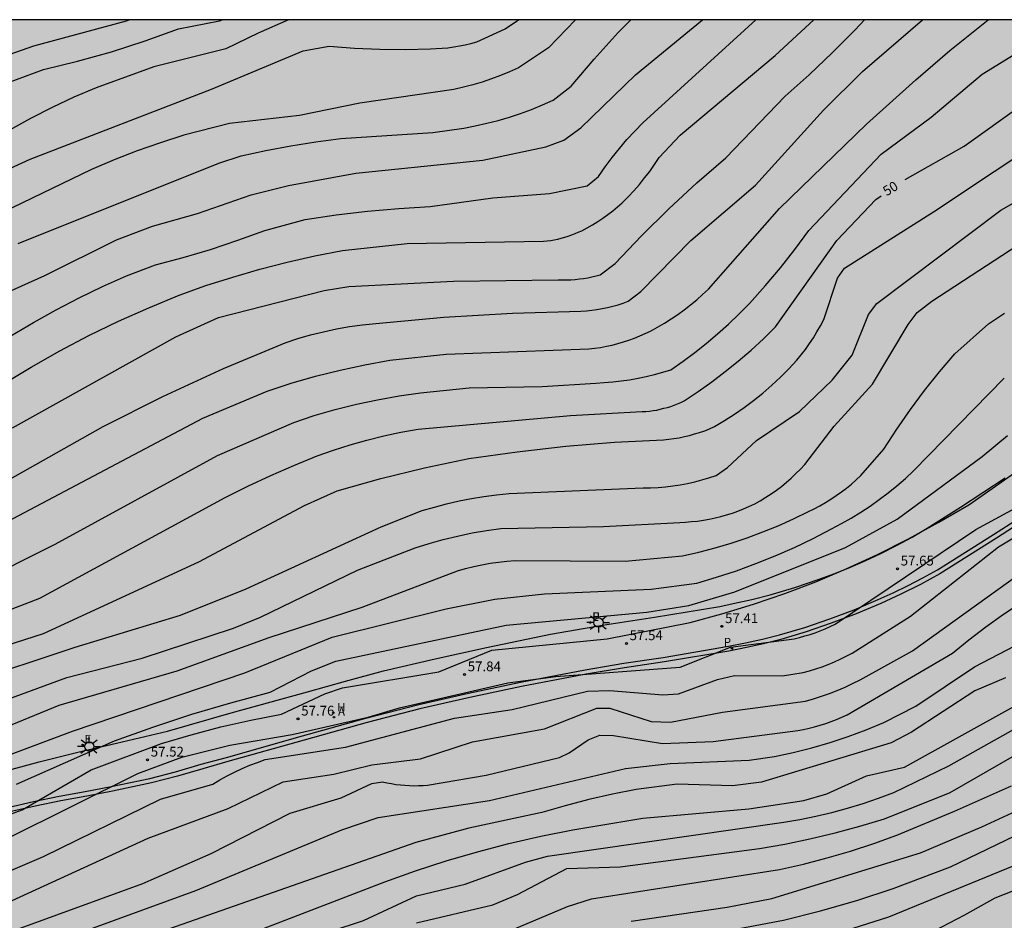
# Model space of a CAD drawing. Units: millimetres. Extents: x 584144 to 584495, y 4795539 to 4795790.
# Drawn here: x 584341 to 584417, y 4795721 to 4795790 of the extents above; entities that cross this region are included whole.
import ezdxf

# ---------------------------------------------------------------- set-up
doc = ezdxf.new("R2010")
doc.units = ezdxf.units.MM
for name, color, linetype in [('010106', 9, 'Continuous'), ('020104', 34, 'Continuous'), ('020204', 9, 'Continuous'), ('020307', 24, 'Continuous'), ('020308', 9, 'Continuous'), ('060135', 9, 'Continuous'), ('200204', 4, 'Continuous'), ('200205', 4, 'Continuous'), ('200304', 4, 'Continuous'), ('200305', 4, 'Continuous'), ('210205', 4, 'Continuous'), ('210305', 4, 'Continuous'), ('220207', 9, 'Continuous'), ('220307', 9, 'Continuous'), ('250206', 9, 'Continuous'), ('990504', 63, 'Continuous')]:
    doc.layers.add(name, color=color, linetype=linetype)
doc.layers.add('020105', color=24, linetype='Continuous', lineweight=30)
doc.styles.add('ARIAL', font='ARIAL.TTF', dxfattribs={"height": 1})
doc.styles.add('ARIALI', font='ARIALI.TTF', dxfattribs={"height": 1})
doc.styles.add('ROMANS', font='romans__.ttf', dxfattribs={"height": 1})

# ---------------------------------------------------------------- blocks, each defined once
blk = doc.blocks.new('COTAPU')
blk.add_circle((0, 0), 0.075)
blk = doc.blocks.new('FAROLA')
for p, q in [((-0.355, 0), (-0.895, 0)), ((-0.63, 0.51), (-0.255, 0.245)), ((0, 0.355), (0, 0.755)), ((0.605, 0.49), (0.276, 0.223)), ((0.355, 0), (0.855, 0)), ((-0.65, -0.52), (-0.255, -0.24)), ((0, -0.355), (0, -0.755)), ((0.585, -0.52), (0.256, -0.246))]:
    blk.add_line(p, q)
blk.add_circle((0, 0), 0.355)
blk = doc.blocks.new('PLUVI3')
blk.add_circle((0, 0), 0.055)
blk = doc.blocks.new('REGALU')
blk.add_circle((0, 0), 0.055)
blk = doc.blocks.new('ABAS')
blk.add_circle((0, 0), 0.055)
blk = doc.blocks.new('HIDRAN')
blk.add_circle((0, 0), 0.055)

msp = doc.modelspace()

# ---------------------------------------------------------------- hatches: boundary and pattern name
at = {"layer": '990504'}
h = msp.add_hatch(color=256, dxfattribs=at)
h.paths.add_polyline_path([(584158.632, 4795540.158), (584158.636, 4795540.148), (584167.431, 4795540.148), (584167.455, 4795541.17), (584167.984, 4795542.212), (584169.071, 4795542.827), (584170.465, 4795543.219), (584171.788, 4795543.142), (584173.355, 4795542.789), (584174.827, 4795542.548), (584176.472, 4795542.654), (584178.006, 4795543.37), (584179.525, 4795544.401), (584181.053, 4795545.223), (584182.809, 4795545.694), (584184.533, 4795545.713), (584185.869, 4795545.494), (584187.426, 4795544.826), (584189.831, 4795543.061), (584192.701, 4795541.275), (584193.908, 4795540.894), (584195.777, 4795540.616), (584197.1, 4795540.574), (584198.264, 4795540.746), (584199.334, 4795541.561), (584199.862, 4795542.91), (584199.774, 4795544.129), (584198.859, 4795545.462), (584198.069, 4795546.372), (584196.728, 4795547.422), (584195.512, 4795548.13), (584192.626, 4795549.025), (584191.207, 4795549.725), (584189.935, 4795550.883), (584190.38, 4795551.925), (584191.384, 4795552.615), (584192.233, 4795553.109), (584193.428, 4795553.563), (584194.475, 4795553.864), (584195.848, 4795554.036), (584199.864, 4795554.916), (584201.017, 4795555.137), (584202.126, 4795555.268), (584203.386, 4795555.203), (584207.201, 4795554.692), (584208.022, 4795554.482), (584209.164, 4795554.055), (584210.032, 4795553.692), (584210.754, 4795553.287), (584211.299, 4795552.453), (584212.994, 4795550.746), (584213.777, 4795549.864), (584214.286, 4795548.863), (584214.84, 4795547.98), (584215.335, 4795547.028), (584216.62, 4795545.195), (584218.626, 4795542.842), (584219.432, 4795542.096), (584220.18, 4795541.227), (584221.552, 4795540.147), (584253.8, 4795540.146), (584253.988, 4795542.539), (584254.484, 4795545.859), (584256.092, 4795548.339), (584256.892, 4795550.659), (584257.1, 4795552.755), (584257.156, 4795554.907), (584256.86, 4795558.475), (584259.093, 4795562.49), (584262.548, 4795562.922), (584266.076, 4795562.962), (584267.716, 4795564.09), (584266.525, 4795572.586), (584267.589, 4795576.602), (584270.173, 4795579.81), (584274.189, 4795584.097), (584277.109, 4795587.161), (584279.828, 4795589.489), (584283.748, 4795591.745), (584291.46, 4795592.345), (584298.124, 4795592.329), (584305.188, 4795591.697), (584309.94, 4795590.257), (584313.028, 4795588.745), (584318.187, 4795584.585), (584321.107, 4795579.481), (584322.971, 4795575.881), (584323.819, 4795570.873), (584325.267, 4795565.337), (584328.035, 4795563.713), (584330.978, 4795563.537), (584333.962, 4795565.345), (584336.378, 4795568.793), (584340.034, 4795571.64), (584343.306, 4795572.528), (584347.042, 4795573.888), (584354.642, 4795577.344), (584357.074, 4795578.312), (584360.202, 4795578.544), (584363.186, 4795578.024), (584367.474, 4795575.2), (584371.809, 4795570.72), (584376.329, 4795565.92), (584380.625, 4795561.144), (584385.065, 4795556.824), (584389.561, 4795553.136), (584395, 4795547.824), (584400.416, 4795541.432), (584401.312, 4795541.09), (584402.123, 4795541.054), (584403.182, 4795541.196), (584404.867, 4795542.402), (584407.613, 4795545.367), (584411.018, 4795549.347), (584413.526, 4795552.864), (584415.605, 4795556.735), (584417.109, 4795561.881), (584417.762, 4795566.823), (584419.421, 4795571.384), (584422.19, 4795573.739), (584426.351, 4795574.468), (584431.652, 4795573.974), (584438.91, 4795573.398), (584442.917, 4795572.527), (584445.976, 4795571.685), (584450.173, 4795570.365), (584452.301, 4795568.868), (584453.641, 4795567.181), (584453.985, 4795566.556), (584453.952, 4795566.065), (584452.743, 4795563.63), (584452.591, 4795560.902), (584453.095, 4795560.262), (584461.167, 4795556.614), (584462.583, 4795556.478), (584464.335, 4795558.094), (584464.207, 4795560.806), (584463.191, 4795563.838), (584462.623, 4795568.478), (584462.719, 4795572.694), (584463.903, 4795576.27), (584465.783, 4795578.758), (584467.247, 4795583.157), (584467.367, 4795589.429), (584467.203, 4795590.561), (584467.315, 4795591.611), (584467.487, 4795592.071), (584467.818, 4795592.527), (584468.301, 4795592.885), (584469.165, 4795593.181), (584471.45, 4795593.737), (584472.373, 4795593.921), (584474.1, 4795594.119), (584477.21, 4795594.118), (584479.503, 4795593.434), (584481.441, 4795592.291), (584484.903, 4795587.797), (584485.007, 4795584.605), (584484.247, 4795581.533), (584484.913, 4795579.237), (584485.61, 4795576.704), (584487.467, 4795574.205), (584490.253, 4795572.179), (584492.459, 4795569.395), (584494.051, 4795567.391), (584494.127, 4795744.678), (584493.495, 4795744.82), (584488.175, 4795747.308), (584483.687, 4795750.844), (584480.455, 4795756.764), (584479.959, 4795760.204), (584479.784, 4795764.852), (584479.976, 4795770.236), (584480.824, 4795774.892), (584482.552, 4795779.659), (584484.92, 4795782.907), (584490.588, 4795790.134), (584214.896, 4795790.14), (584212.829, 4795786.66), (584210.661, 4795783.38), (584208.933, 4795779.852), (584209.317, 4795776.22), (584212.292, 4795774.212), (584213.548, 4795773.86), (584214.996, 4795773.252), (584215.012, 4795772.084), (584212.924, 4795771.076), (584210.468, 4795771.381), (584208.364, 4795773.485), (584206.789, 4795773.589), (584205.909, 4795771.349), (584205.66, 4795768.229), (584206.172, 4795764.661), (584208.724, 4795762.277), (584212.844, 4795759.973), (584214.804, 4795758.389), (584216.404, 4795755.973), (584219.516, 4795750.813), (584220.66, 4795747.109), (584221.939, 4795743.589), (584223.795, 4795740.269), (584226.315, 4795738.021), (584227.539, 4795735.917), (584225.539, 4795734.821), (584221.051, 4795736.085), (584217.915, 4795740.141), (584213.884, 4795744.741), (584210.22, 4795748.301), (584205.572, 4795749.125), (584203.78, 4795747.909), (584200.281, 4795744.574), (584197.689, 4795739.47), (584195.713, 4795733.358), (584194.817, 4795727.134), (584193.289, 4795721.054), (584191.033, 4795713.543), (584190.017, 4795708.215), (584190.009, 4795705.463), (584189.936, 4795701.999), (584188.656, 4795694.351), (584188.384, 4795688.607), (584186.648, 4795685.671), (584184.28, 4795684.872), (584182.056, 4795685.264), (584179.344, 4795687.312), (584177.265, 4795690.384), (584175.641, 4795691.216), (584174.225, 4795691.68), (584173.113, 4795691.44), (584171.793, 4795690.928), (584170.049, 4795690.592), (584167.369, 4795690.664), (584164.873, 4795691.176), (584158.961, 4795695.08), (584155.633, 4795696.384), (584150.29, 4795699.456), (584145.794, 4795701.936), (584144.386, 4795703.64), (584144.17, 4795704.512), (584144.634, 4795705.392), (584146.106, 4795705.304), (584149.658, 4795703.728), (584152.73, 4795701.256), (584155.601, 4795699.48), (584159.921, 4795698.896), (584163.257, 4795698.6), (584168.137, 4795699.335), (584172.833, 4795702.279), (584177.009, 4795705.263), (584180.513, 4795708.063), (584181.825, 4795708.623), (584182.777, 4795709.503), (584182.665, 4795710.559), (584178.473, 4795712.575), (584175.089, 4795716.831), (584173.145, 4795719.559), (584170.937, 4795721.359), (584168.777, 4795721.583), (584165.818, 4795720.399), (584160.866, 4795719.351), (584157.234, 4795718.535), (584154.282, 4795718.711), (584152.338, 4795720.375), (584149.01, 4795722.023), (584146.17, 4795722.167), (584144.136, 4795722.328), (584144.135, 4795652.257), (584147.505, 4795653.441), (584151.841, 4795654.585), (584158.464, 4795655.393), (584165.088, 4795656.081), (584169.184, 4795656.345), (584171.984, 4795656.009), (584173.928, 4795654.793), (584175.376, 4795651.969), (584174.92, 4795649.369), (584173.36, 4795646.953), (584170.96, 4795643.809), (584168.32, 4795641.729), (584162.56, 4795639.617), (584156.944, 4795637.857), (584144.134, 4795634.778), (584144.133, 4795588.32), (584144.985, 4795588.01), (584149.434, 4795585.3), (584150.923, 4795584.582), (584152.585, 4795584.156), (584154.939, 4795583.909), (584156.525, 4795583.864), (584159.949, 4795584.077), (584163.243, 4795584.112), (584164.902, 4795583.994), (584166.355, 4795583.594), (584169.147, 4795581.963), (584170.42, 4795580.71), (584171.754, 4795579.689), (584172.663, 4795578.32), (584174.511, 4795576.308), (584175.664, 4795575.619), (584176.846, 4795574.507), (584178.038, 4795573.667), (584179.011, 4795572.863), (584181.247, 4795571.193), (584182.352, 4795570.476), (584183.838, 4795569.855), (584184.967, 4795569.231), (584186.157, 4795568.653), (584189.042, 4795567.556), (584192.108, 4795565.988), (584192.366, 4795565.749), (584193.603, 4795564.892), (584194.287, 4795564.532), (584195.177, 4795564.309), (584196.28, 4795564.16), (584198.294, 4795564.093), (584200.799, 4795564.114), (584201.854, 4795564.008), (584203.936, 4795563.663), (584206.157, 4795563.491), (584207.556, 4795563.248), (584208.475, 4795562.942), (584209.676, 4795562.477), (584211.232, 4795561.438), (584211.745, 4795560.663), (584211.993, 4795560.101), (584212.033, 4795559.56), (584212.008, 4795558.313), (584211.765, 4795557.707), (584210.671, 4795557.207), (584209.483, 4795557.039), (584208.28, 4795556.974), (584207.366, 4795557.065), (584206.179, 4795557.347), (584203.937, 4795558.029), (584201.747, 4795558.397), (584200.69, 4795558.536), (584199.882, 4795558.568), (584199.113, 4795558.468), (584196.949, 4795557.955), (584194.621, 4795557.636), (584193.56, 4795557.426), (584191.624, 4795557.204), (584189.437, 4795557.22), (584188.401, 4795557.395), (584187.68, 4795557.723), (584187.359, 4795558.202), (584187.227, 4795558.79), (584187.152, 4795560.044), (584187.051, 4795560.519), (584186.765, 4795561.152), (584186.493, 4795561.565), (584186.282, 4795561.763), (584184.659, 4795562.444), (584183.023, 4795562.678), (584181.579, 4795562.263), (584180.305, 4795561.615), (584179.234, 4795560.443), (584178.037, 4795559.332), (584176.872, 4795558.419), (584175.409, 4795557.692), (584173.763, 4795556.979), (584171.93, 4795556.423), (584170.234, 4795555.982), (584166.965, 4795554.94), (584163.661, 4795554.307), (584162.201, 4795553.915), (584159.844, 4795552.819), (584158.718, 4795552.349), (584157.631, 4795551.77), (584156.683, 4795551.213), (584155.974, 4795550.567), (584155.426, 4795549.94), (584155.331, 4795549.291), (584155.514, 4795548.56), (584155.747, 4795547.858), (584156.594, 4795545.937), (584157.004, 4795544.71), (584158.221, 4795541.444)])
h.paths.add_polyline_path([(584288.404, 4795707.754), (584284.892, 4795712.434), (584280.588, 4795715.154), (584275.452, 4795717.338), (584271.501, 4795719.45), (584268.189, 4795719.89), (584266.173, 4795719.882), (584264.805, 4795719.026), (584264.605, 4795716.554), (584264.741, 4795714.882), (584265.245, 4795711.266), (584265.156, 4795708.05), (584264.22, 4795705.186), (584263.788, 4795702.162), (584264.332, 4795699.698), (584266.7, 4795697.05), (584274.244, 4795692.338), (584277.724, 4795690.61), (584280.196, 4795689.234), (584281.636, 4795689.21), (584283.372, 4795689.698), (584285.86, 4795692.354), (584288.476, 4795696.034), (584289.564, 4795700.546), (584289.612, 4795703.922), (584289.54, 4795705.858)], flags=0)
h.paths.add_polyline_path([(584433.237, 4795661.88), (584433.098, 4795681.681), (584424.85, 4795707.638), (584421.627, 4795708.994), (584386.988, 4795703.691), (584365.654, 4795697.673), (584343.066, 4795693.401), (584335.218, 4795694.945), (584329.386, 4795695.177), (584325.098, 4795695.393), (584321.163, 4795696.433), (584319.339, 4795699.025), (584319.003, 4795701.793), (584320.283, 4795708.393), (584320.179, 4795710.785), (584318.923, 4795711.089), (584316.771, 4795710.729), (584309.987, 4795709.129), (584304.579, 4795707.033), (584300.651, 4795704.217), (584296.523, 4795699.05), (584294.131, 4795695.194), (584291.027, 4795691.25), (584290.323, 4795688.666), (584290.579, 4795686.434), (584291.339, 4795684.162), (584294.315, 4795681.554), (584297.939, 4795678.906), (584301.467, 4795677.306), (584304.851, 4795674.506), (584306.938, 4795670.562), (584322.767, 4795661.707), (584336.042, 4795659.156), (584362.635, 4795639.071), (584370.056, 4795639.88), (584371.012, 4795645.873), (584372.725, 4795647.079), (584389.495, 4795647.249), (584402.033, 4795645.475), (584405.036, 4795646.494), (584406.917, 4795650.22), (584409.359, 4795653.609), (584418.449, 4795656.863), (584429.709, 4795656.727), (584429.709, 4795656.727), (584431.88, 4795658.897)], flags=0)

# ---------------------------------------------------------------- linework, layer by layer
at = {"layer": '010106', "flags": 128}
msp.add_lwpolyline([(584144.132, 4795540.149), (584494.122, 4795540.141), (584494.128, 4795790.134), (584144.138, 4795790.141)], close=True, dxfattribs=at)
at = {"layer": '020104', "flags": 128}
for points, elevation in [([(584383.618, 4795790.136), (584381.531, 4795787.966), (584379.221, 4795786.436), (584378.541, 4795786.126), (584377.841, 4795785.837), (584377.141, 4795785.577), (584376.431, 4795785.337), (584375.711, 4795785.127), (584374.981, 4795784.937), (584374.251, 4795784.777), (584366.991, 4795783.717), (584362.341, 4795782.777), (584356.961, 4795782.137), (584353.442, 4795781.257), (584351.632, 4795780.667), (584349.842, 4795780.037), (584348.072, 4795779.347), (584346.312, 4795778.617), (584332.592, 4795771.988)], 41), ([(584333.601, 4795748.219), (584354.911, 4795759.458), (584359.861, 4795761.538), (584361.711, 4795762.148), (584363.581, 4795762.687), (584365.481, 4795763.167), (584367.381, 4795763.577), (584369.301, 4795763.917), (584373.651, 4795764.397), (584384.65, 4795764.797), (584385.1, 4795764.847), (584385.55, 4795764.907), (584385.99, 4795764.997), (584386.43, 4795765.087), (584386.87, 4795765.197), (584387.3, 4795765.327), (584387.73, 4795765.467), (584388.16, 4795765.617), (584388.58, 4795765.787), (584388.99, 4795765.967), (584389.4, 4795766.167), (584389.94, 4795766.457), (584390.47, 4795766.767), (584390.99, 4795767.097), (584391.5, 4795767.437), (584391.99, 4795767.797), (584392.48, 4795768.177), (584392.95, 4795768.567), (584393.41, 4795768.977), (584393.86, 4795769.397), (584399.33, 4795775.606), (584406.04, 4795782.096), (584409.84, 4795785.516), (584412.46, 4795787.766), (584415.15, 4795789.936), (584415.418, 4795790.136)], 48), ([(584334.042, 4795785.387), (584341.882, 4795788.137), (584349.022, 4795790.057), (584349.215, 4795790.137)], 37), ([(584336.362, 4795783.997), (584342.612, 4795786.297), (584345.252, 4795786.947), (584347.872, 4795787.677), (584350.462, 4795788.507), (584353.022, 4795789.427), (584356.192, 4795790.067), (584356.385, 4795790.137)], 38), ([(584337.201, 4795746.609), (584343.521, 4795749.758), (584356.031, 4795756.588), (584361.901, 4795759.138), (584363.491, 4795759.658), (584365.101, 4795760.118), (584366.731, 4795760.527), (584368.371, 4795760.877), (584370.021, 4795761.177), (584371.671, 4795761.417), (584375.43, 4795761.807), (584381.05, 4795761.887), (584385.17, 4795762.167), (584385.82, 4795762.197), (584386.48, 4795762.247), (584387.13, 4795762.327), (584387.78, 4795762.417), (584388.43, 4795762.527), (584389.07, 4795762.667), (584389.71, 4795762.817), (584390.34, 4795762.997), (584390.97, 4795763.187), (584391.9, 4795763.837), (584392.81, 4795764.517), (584393.69, 4795765.217), (584394.56, 4795765.947), (584395.4, 4795766.707), (584396.22, 4795767.487), (584397.01, 4795768.297), (584398.23, 4795769.637), (584399.4, 4795771.026), (584400.52, 4795772.446), (584401.58, 4795773.906), (584407.16, 4795779.786), (584411.02, 4795782.626), (584414.96, 4795785.956), (584421.76, 4795790.135)], 49), ([(584337.392, 4795768.058), (584342.732, 4795770.448), (584348.252, 4795773.198), (584351.021, 4795774.247), (584354.481, 4795775.227), (584358.631, 4795776.647), (584361.491, 4795777.387), (584366.691, 4795778.317), (584376.481, 4795779.337), (584381.321, 4795780.357), (584382.711, 4795780.877), (584384.021, 4795781.807), (584388.231, 4795785.896), (584393.402, 4795790.136)], 43), ([(584337.411, 4795753.298), (584347.211, 4795758.818), (584351.821, 4795761.128), (584356.501, 4795763.278), (584361.251, 4795765.267), (584362.221, 4795765.587), (584363.201, 4795765.867), (584364.201, 4795766.107), (584365.191, 4795766.327), (584366.201, 4795766.507), (584367.211, 4795766.647), (584368.221, 4795766.757), (584373.481, 4795767.227), (584378.751, 4795767.547), (584384.03, 4795767.697), (584384.45, 4795767.727), (584384.86, 4795767.777), (584385.27, 4795767.837), (584385.68, 4795767.907), (584386.08, 4795767.987), (584386.49, 4795768.087), (584386.89, 4795768.197), (584387.28, 4795768.327), (584387.68, 4795768.457), (584388.65, 4795769.217), (584392.49, 4795773.147), (584397.49, 4795777.396), (584402.73, 4795783.166), (584405.72, 4795786.156), (584410.338, 4795790.136)], 47), ([(584361.496, 4795790.137), (584359.172, 4795789.107), (584356.662, 4795787.887), (584351.132, 4795786.517), (584346.682, 4795784.907), (584344.972, 4795784.167), (584343.282, 4795783.377), (584341.622, 4795782.537), (584339.992, 4795781.637)], 39), ([(584340.112, 4795765.808), (584341.842, 4795766.838), (584343.592, 4795767.808), (584345.371, 4795768.738), (584347.181, 4795769.608), (584349.011, 4795770.428), (584351.241, 4795771.268), (584353.381, 4795771.827), (584355.501, 4795772.457), (584357.591, 4795773.157), (584359.671, 4795773.917), (584362.781, 4795774.747), (584365.181, 4795775.107), (584367.581, 4795775.387), (584369.991, 4795775.607), (584372.411, 4795775.747), (584377.251, 4795776.437), (584381.601, 4795776.747), (584384.511, 4795777.347), (584385.391, 4795778.067), (584385.901, 4795778.807), (584386.441, 4795779.527), (584387.001, 4795780.226), (584387.581, 4795780.906), (584388.181, 4795781.566), (584388.811, 4795782.206), (584397.511, 4795790.136)], 44), ([(584340.241, 4795758.718), (584352.831, 4795765.718), (584356.111, 4795767.218), (584364.261, 4795769.287), (584366.151, 4795769.597), (584374.211, 4795770.017), (584382.27, 4795770.117), (584382.6, 4795770.107), (584382.93, 4795770.107), (584383.25, 4795770.117), (584383.58, 4795770.137), (584383.91, 4795770.177), (584384.24, 4795770.217), (584384.56, 4795770.277), (584384.88, 4795770.347), (584385.2, 4795770.417), (584385.52, 4795770.507), (584386.68, 4795771.367), (584388.7, 4795773.507), (584390.8, 4795775.577), (584392.97, 4795777.576), (584395.2, 4795779.496), (584399.76, 4795784.256), (584401.61, 4795785.906), (584403.41, 4795787.606), (584405.16, 4795789.366), (584405.879, 4795790.136)], 46), ([(584340.682, 4795772.898), (584356.141, 4795779.107), (584357.851, 4795779.657), (584359.761, 4795780.077), (584361.681, 4795780.437), (584363.601, 4795780.737), (584365.541, 4795780.987), (584372.611, 4795781.457), (584375.011, 4795781.797), (584375.891, 4795781.967), (584376.781, 4795782.167), (584377.651, 4795782.387), (584378.521, 4795782.647), (584379.371, 4795782.927), (584380.221, 4795783.237), (584381.061, 4795783.577), (584381.891, 4795783.936), (584383.291, 4795785.016), (584385.061, 4795787.106), (584386.911, 4795789.146), (584387.875, 4795790.136)], 42), ([(584338.211, 4795741.459), (584342.621, 4795742.868), (584354.591, 4795748.408), (584362.721, 4795752.738), (584365.261, 4795753.868), (584368.611, 4795754.808), (584371.99, 4795755.638), (584375.39, 4795756.347), (584379.12, 4795756.877), (584382.87, 4795757.297), (584386.63, 4795757.607), (584390.39, 4795757.797), (584390.8, 4795757.837), (584391.2, 4795757.887), (584391.6, 4795757.957), (584392, 4795758.037), (584392.4, 4795758.137), (584392.79, 4795758.247), (584393.18, 4795758.367), (584393.57, 4795758.497), (584393.94, 4795758.647), (584394.32, 4795758.817), (584395.1, 4795759.277), (584395.86, 4795759.767), (584396.61, 4795760.287), (584397.34, 4795760.827), (584398.04, 4795761.397), (584398.73, 4795761.997), (584399.4, 4795762.607), (584400.04, 4795763.257), (584400.66, 4795763.917), (584401, 4795764.337), (584401.33, 4795764.757), (584401.64, 4795765.197), (584401.94, 4795765.647), (584402.22, 4795766.107), (584402.49, 4795766.567), (584402.74, 4795767.047), (584403.79, 4795770.236), (584404.35, 4795771.006), (584411.2, 4795775.336), (584425.22, 4795784.656)], 51), ([(584336.701, 4795739.049), (584345.051, 4795741.838), (584353.181, 4795744.278), (584358.241, 4795746.308), (584368.64, 4795751.088), (584371.8, 4795752.348), (584372.74, 4795752.618), (584373.68, 4795752.868), (584374.64, 4795753.088), (584375.6, 4795753.267), (584376.56, 4795753.427), (584377.53, 4795753.557), (584378.51, 4795753.657), (584388.83, 4795754.087), (584389.4, 4795754.097), (584389.98, 4795754.127), (584390.55, 4795754.177), (584391.11, 4795754.247), (584391.68, 4795754.327), (584392.24, 4795754.437), (584392.8, 4795754.557), (584393.35, 4795754.707), (584393.9, 4795754.867), (584394.44, 4795755.047), (584395.32, 4795755.657), (584397.56, 4795757.737), (584400.87, 4795759.977), (584403.38, 4795762.397), (584404.94, 4795764.317), (584406.2, 4795767.446), (584406.84, 4795768.296), (584416.39, 4795775.466), (584418.06, 4795776.426)], 52), ([(584338.181, 4795737.209), (584344.421, 4795739.499), (584350.221, 4795740.968), (584357.261, 4795743.298), (584359.351, 4795744.148), (584366.83, 4795747.748), (584371.26, 4795749.468), (584372.34, 4795749.808), (584373.43, 4795750.108), (584374.53, 4795750.378), (584375.64, 4795750.618), (584376.75, 4795750.808), (584377.87, 4795750.968), (584385.76, 4795751.117), (584391.64, 4795751.437), (584392.1, 4795751.457), (584392.56, 4795751.497), (584393.01, 4795751.537), (584393.47, 4795751.607), (584393.92, 4795751.687), (584394.37, 4795751.777), (584394.81, 4795751.887), (584395.26, 4795752.007), (584395.7, 4795752.147), (584396.13, 4795752.297), (584396.56, 4795752.467), (584396.98, 4795752.647), (584397.42, 4795752.867), (584397.85, 4795753.107), (584398.27, 4795753.367), (584398.69, 4795753.637), (584399.09, 4795753.917), (584399.49, 4795754.207), (584399.87, 4795754.527), (584400.24, 4795754.847), (584400.6, 4795755.187), (584400.95, 4795755.527), (584401.29, 4795755.897), (584403.55, 4795758.837), (584406.5, 4795762.067), (584409.25, 4795766.676), (584409.93, 4795767.586), (584411.06, 4795768.476), (584418.9, 4795773.566)], 53), ([(584338.741, 4795735.279), (584343.831, 4795737.349), (584352.931, 4795739.998), (584360.021, 4795742.568), (584367.18, 4795744.908), (584374.52, 4795747.698), (584375.14, 4795747.878), (584375.77, 4795748.038), (584376.4, 4795748.168), (584377.04, 4795748.288), (584377.68, 4795748.378), (584378.32, 4795748.448), (584378.96, 4795748.488), (584387.45, 4795748.457), (584391.86, 4795748.857), (584393.12, 4795749.147), (584394.37, 4795749.477), (584395.6, 4795749.837), (584396.83, 4795750.247), (584398.04, 4795750.697), (584399.23, 4795751.177), (584400.41, 4795751.707), (584401.57, 4795752.267), (584402.01, 4795752.487), (584402.44, 4795752.717), (584402.87, 4795752.957), (584403.29, 4795753.217), (584403.7, 4795753.497), (584404.1, 4795753.777), (584404.489, 4795754.077), (584404.869, 4795754.387), (584405.249, 4795754.717), (584405.609, 4795755.047), (584407.369, 4795757.077), (584408.369, 4795758.607), (584409.419, 4795760.117), (584410.509, 4795761.587), (584411.649, 4795763.016), (584412.829, 4795764.416), (584415.429, 4795766.726), (584416.659, 4795767.556)], 54), ([(584326.971, 4795724.149), (584340.971, 4795729.299), (584346.301, 4795732.369), (584351.711, 4795734.399), (584353.991, 4795735.078), (584356.29, 4795735.688), (584358.61, 4795736.218), (584360.95, 4795736.678), (584364.31, 4795738.238), (584365.66, 4795738.688), (584373.09, 4795739.918), (584377.16, 4795741.608), (584386.06, 4795742.478), (584392.44, 4795743.737), (584394.89, 4795744.397), (584397.33, 4795745.137), (584399.739, 4795745.967), (584402.119, 4795746.867), (584404.469, 4795747.847), (584406.889, 4795748.967), (584409.279, 4795750.167), (584411.619, 4795751.447), (584413.919, 4795752.797), (584428.059, 4795762.696)], 57), ([(584340.551, 4795731.289), (584348.101, 4795734.619), (584351.051, 4795735.679), (584354.041, 4795736.658), (584357.05, 4795737.548), (584360.08, 4795738.368), (584363.28, 4795740.008), (584365.15, 4795740.758), (584378.26, 4795743.528), (584389.11, 4795744.527), (584392.35, 4795745.027), (584395.9, 4795746.097), (584404.409, 4795749.507), (584408.409, 4795751.677), (584414.939, 4795756.517), (584416.909, 4795758.116)], 56), ([(584333.071, 4795721.619), (584342.611, 4795725.709), (584351.63, 4795730.119), (584355.66, 4795731.289), (584356.21, 4795731.619), (584356.77, 4795731.919), (584357.34, 4795732.208), (584357.92, 4795732.478), (584358.51, 4795732.728), (584359.1, 4795732.958), (584359.7, 4795733.168), (584365.89, 4795734.138), (584374.3, 4795736.368), (584378.73, 4795737.038), (584384.55, 4795738.438), (584386.26, 4795738.498), (584390.34, 4795738.168), (584391.56, 4795738.228), (584394.559, 4795739.337), (584395.859, 4795739.657), (584399.569, 4795739.627), (584401.149, 4795739.867), (584401.649, 4795739.997), (584402.129, 4795740.147), (584402.609, 4795740.317), (584403.089, 4795740.497), (584403.559, 4795740.697), (584404.019, 4795740.907), (584404.479, 4795741.127), (584404.929, 4795741.367), (584409.429, 4795744.217), (584416.199, 4795749.547), (584423.509, 4795753.926)], 59), ([(584339.771, 4795727.059), (584349.901, 4795732.089), (584353.271, 4795733.349), (584356.98, 4795734.288), (584361.78, 4795735.108), (584367.63, 4795736.428), (584370.05, 4795737.168), (584378.41, 4795739.088), (584382.09, 4795739.558), (584391.67, 4795740.298), (584395.559, 4795741.817), (584400.469, 4795742.477), (584400.879, 4795742.577), (584401.279, 4795742.687), (584401.689, 4795742.807), (584402.079, 4795742.937), (584402.469, 4795743.087), (584402.859, 4795743.247), (584403.239, 4795743.417), (584403.619, 4795743.607), (584414.469, 4795750.897), (584419.289, 4795753.517)], 58), ([(584337.001, 4795718.799), (584350.28, 4795723.629), (584355.53, 4795725.929), (584361.63, 4795729.048), (584365.57, 4795730.218), (584367.92, 4795731.318), (584368.75, 4795731.458), (584369.09, 4795731.378), (584369.43, 4795731.318), (584369.78, 4795731.258), (584370.12, 4795731.218), (584370.47, 4795731.188), (584370.82, 4795731.168), (584371.17, 4795731.158), (584371.52, 4795731.168), (584371.87, 4795731.178), (584372.21, 4795731.208), (584376.74, 4795731.978), (584382.37, 4795733.338), (584383.12, 4795733.688), (584384.58, 4795734.698), (584385.49, 4795735.038), (584386.55, 4795735.018), (584390.309, 4795734.408), (584394.229, 4795734.558), (584400.739, 4795735.407), (584401.169, 4795735.487), (584401.609, 4795735.577), (584402.039, 4795735.687), (584402.469, 4795735.817), (584402.899, 4795735.947), (584403.309, 4795736.097), (584403.729, 4795736.257), (584404.139, 4795736.437), (584404.539, 4795736.627), (584412.649, 4795741.357), (584413.929, 4795742.397), (584415.239, 4795743.397), (584416.589, 4795744.357), (584417.959, 4795745.267)], 61), ([(584344.02, 4795719.309), (584354.36, 4795723.079), (584365.61, 4795727.768), (584368.4, 4795728.718), (584377, 4795730.028), (584387.46, 4795732.488), (584390.899, 4795732.868), (584396.989, 4795733.128), (584398.949, 4795733.398), (584400.389, 4795733.718), (584401.819, 4795734.077), (584403.229, 4795734.487), (584404.629, 4795734.957), (584406.009, 4795735.467), (584407.379, 4795736.017), (584409.849, 4795737.287), (584414.349, 4795740.317), (584420.569, 4795743.557)], 62), ([(584416.749, 4795739.467), (584414.389, 4795738.457), (584409.499, 4795735.287), (584407.939, 4795734.457), (584397.949, 4795731.428), (584395.709, 4795731.148), (584391.439, 4795731.288), (584388.299, 4795730.868), (584386.46, 4795730.508), (584384.64, 4795730.088), (584382.83, 4795729.618), (584381.03, 4795729.098), (584375.39, 4795727.888), (584371.31, 4795726.798), (584347.27, 4795718.369)], 63), ([(584345.55, 4795714.779), (584368.92, 4795723.768), (584371.28, 4795724.608), (584373.66, 4795725.378), (584376.07, 4795726.078), (584378.49, 4795726.708), (584380.94, 4795727.268), (584383.4, 4795727.758), (584388.799, 4795728.648), (584396.969, 4795729.388), (584401.209, 4795730.028), (584402.989, 4795730.528), (584406.039, 4795731.917), (584408.969, 4795732.597), (584417.379, 4795737.247)], 64), ([(584371.36, 4795720.599), (584377.25, 4795721.978), (584379.14, 4795722.788), (584382.949, 4795724.788), (584387.049, 4795724.918), (584397.779, 4795726.328), (584399.739, 4795726.668), (584401.679, 4795727.058), (584403.609, 4795727.518), (584405.529, 4795728.038), (584407.429, 4795728.618), (584412.489, 4795730.647), (584417.439, 4795733.487)], 66), ([(584377.44, 4795719.528), (584382.999, 4795721.858), (584384.839, 4795722.458), (584399.339, 4795724.718), (584401.179, 4795725.128), (584402.999, 4795725.598), (584404.809, 4795726.128), (584406.599, 4795726.708), (584408.369, 4795727.348), (584412.819, 4795729.187), (584417.219, 4795731.137)], 67), ([(584387.909, 4795720.738), (584395.289, 4795721.798), (584398.739, 4795722.468), (584410.199, 4795725.978), (584414.929, 4795727.987), (584419.599, 4795730.137)], 68), ([(584396.229, 4795720.158), (584399.639, 4795720.798), (584402.479, 4795721.518), (584405.299, 4795722.328), (584408.089, 4795723.238), (584412.499, 4795724.908), (584418.209, 4795727.647)], 69), ([(584411.249, 4795719.988), (584413.619, 4795721.218), (584415.938, 4795722.518), (584420.598, 4795724.347)], 71)]:
    msp.add_lwpolyline(points, dxfattribs=dict(at, elevation=elevation))
at = {"layer": '020105', "flags": 128}
for points, elevation in [([(584334.082, 4795775.968), (584341.592, 4795779.397), (584355.572, 4795784.797), (584362.621, 4795787.757), (584364.641, 4795788.107), (584366.591, 4795787.957), (584368.531, 4795787.877), (584370.481, 4795787.857), (584372.431, 4795787.897), (584372.881, 4795787.917), (584373.331, 4795787.947), (584373.781, 4795787.987), (584374.231, 4795788.047), (584374.681, 4795788.117), (584375.121, 4795788.207), (584375.561, 4795788.307), (584376.001, 4795788.426), (584378.201, 4795789.436), (584379.219, 4795790.136)], 40), ([(584339.502, 4795762.068), (584341.671, 4795763.388), (584343.881, 4795764.638), (584346.121, 4795765.818), (584348.411, 4795766.928), (584350.731, 4795767.968), (584353.081, 4795768.938), (584355.131, 4795769.667), (584357.201, 4795770.327), (584359.291, 4795770.937), (584361.401, 4795771.477), (584363.521, 4795771.957), (584365.651, 4795772.377), (584370.641, 4795772.917), (584381.151, 4795773.087), (584381.431, 4795773.107), (584381.701, 4795773.147), (584381.981, 4795773.197), (584382.251, 4795773.247), (584382.521, 4795773.317), (584382.791, 4795773.387), (584383.061, 4795773.477), (584383.321, 4795773.567), (584383.581, 4795773.667), (584383.831, 4795773.777), (584384.091, 4795773.897), (584384.51, 4795774.117), (584384.92, 4795774.357), (584385.33, 4795774.607), (584385.72, 4795774.867), (584386.11, 4795775.147), (584386.49, 4795775.427), (584386.86, 4795775.737), (584387.22, 4795776.047), (584387.68, 4795776.497), (584388.11, 4795776.977), (584388.54, 4795777.457), (584388.94, 4795777.957), (584389.33, 4795778.466), (584389.71, 4795778.996), (584390.06, 4795779.526), (584391.68, 4795781.256), (584399, 4795787.396), (584401.971, 4795790.136)], 45), ([(584409.003, 4795777.825), (584413.56, 4795780.406), (584422.21, 4795786.596), (584426.76, 4795789.405), (584428.26, 4795790.135)], 50), ([(584339.751, 4795744.599), (584342.351, 4795745.598), (584356.631, 4795753.348), (584358.371, 4795754.218), (584360.131, 4795755.038), (584361.901, 4795755.818), (584363.701, 4795756.548), (584364.971, 4795756.998), (584366.251, 4795757.418), (584367.541, 4795757.778), (584368.841, 4795758.108), (584370.161, 4795758.377), (584371.481, 4795758.607), (584383.22, 4795759.667), (584388.76, 4795759.967), (584389.04, 4795759.977), (584389.32, 4795760.007), (584389.6, 4795760.047), (584389.87, 4795760.087), (584390.15, 4795760.147), (584390.42, 4795760.217), (584390.69, 4795760.287), (584390.95, 4795760.367), (584391.22, 4795760.467), (584391.48, 4795760.567), (584391.74, 4795760.677), (584391.99, 4795760.787), (584393.07, 4795761.507), (584394.12, 4795762.267), (584395.15, 4795763.047), (584396.16, 4795763.857), (584397.14, 4795764.707), (584398.09, 4795765.577), (584399.02, 4795766.487), (584403.75, 4795773.136), (584406.76, 4795776.306), (584407.156, 4795776.587)], 50), ([(584338.661, 4795733.049), (584344.851, 4795735.349), (584358.141, 4795739.848), (584364.87, 4795742.588), (584373.64, 4795744.778), (584377.39, 4795745.528), (584381.23, 4795745.928), (584389.44, 4795746.287), (584392.96, 4795746.747), (584394.49, 4795747.207), (584396.02, 4795747.707), (584397.52, 4795748.257), (584399.01, 4795748.857), (584400.48, 4795749.507), (584401.919, 4795750.197), (584403.349, 4795750.937), (584404.109, 4795751.337), (584404.859, 4795751.767), (584405.599, 4795752.217), (584406.319, 4795752.687), (584407.019, 4795753.187), (584407.709, 4795753.707), (584408.379, 4795754.247), (584409.039, 4795754.807), (584409.669, 4795755.397), (584416.638, 4795762.537)], 55), ([(584328.481, 4795716.96), (584350.68, 4795727.119), (584356.84, 4795729.409), (584361.09, 4795731.458), (584364.99, 4795732.038), (584367.93, 4795732.768), (584371.66, 4795733.218), (584375.69, 4795734.528), (584381.23, 4795735.528), (584385.25, 4795737.138), (584386.26, 4795737.118), (584389.45, 4795736.108), (584390.939, 4795736.058), (584394.929, 4795736.818), (584401.329, 4795737.677), (584401.949, 4795737.847), (584402.569, 4795738.047), (584403.179, 4795738.257), (584403.779, 4795738.487), (584404.379, 4795738.737), (584404.969, 4795739.017), (584405.539, 4795739.307), (584409.569, 4795741.547), (584417.789, 4795747.447)], 60), ([(584339.68, 4795709.65), (584341.46, 4795710.369), (584346.59, 4795711.969), (584353.43, 4795715.409), (584359.42, 4795718.189), (584367.27, 4795720.789), (584371.37, 4795722.678), (584375.12, 4795723.588), (584379.75, 4795725.268), (584381.46, 4795725.738), (584399.659, 4795728.358), (584400.899, 4795728.568), (584402.129, 4795728.818), (584403.359, 4795729.108), (584404.569, 4795729.438), (584405.769, 4795729.798), (584406.959, 4795730.207), (584408.139, 4795730.647), (584412.369, 4795732.687), (584422.339, 4795738.287), (584426.2, 4795739.632)], 65), ([(584397.969, 4795717.968), (584407.749, 4795721.058), (584418.978, 4795725.647), (584429.368, 4795730.297), (584432.454, 4795731.464)], 70)]:
    msp.add_lwpolyline(points, dxfattribs=dict(at, elevation=elevation))
at = {"layer": '060135'}
for points in [[(584339.36, 4795732.213, 57.157), (584342.301, 4795733.007, 57.263), (584345.263, 4795733.74, 57.348), (584348.243, 4795734.422, 57.465), (584352.181, 4795735.363, 57.611), (584357.079, 4795736.759, 57.727), (584362.96, 4795738.396, 57.8), (584365.901, 4795739.213, 57.825), (584368.831, 4795740.003, 57.848), (584372.803, 4795740.939, 57.862), (584376.745, 4795741.81, 57.835), (584381.691, 4795742.827, 57.726), (584385.702, 4795743.526, 57.602), (584389.705, 4795744.14, 57.486), (584394.723, 4795744.952, 57.426), (584395.77, 4795745.179, 57.426), (584397.194, 4795745.503, 57.432), (584398.608, 4795745.867, 57.437), (584400.509, 4795746.424, 57.472), (584402.387, 4795747.053, 57.507), (584403.596, 4795747.505, 57.545), (584404.793, 4795747.988, 57.583), (584405.977, 4795748.502, 57.621), (584407.146, 4795749.047, 57.659), (584408.357, 4795749.658, 57.695), (584409.548, 4795750.304, 57.731), (584410.72, 4795750.986, 57.767), (584413.279, 4795752.612, 57.848), (584416.725, 4795754.853, 57.968)], [(584339.882, 4795729.472, 57.118), (584341.849, 4795729.943, 57.188), (584343.842, 4795730.358, 57.255), (584345.847, 4795730.713, 57.322), (584347.836, 4795731.09, 57.402), (584350.818, 4795731.724, 57.5), (584352.802, 4795732.233, 57.567), (584354.767, 4795732.808, 57.633), (584356.722, 4795733.339, 57.67), (584362.59, 4795735, 57.743), (584367.458, 4795736.353, 57.79), (584371.539, 4795737.411, 57.821), (584375.368, 4795738.274, 57.821), (584379.372, 4795739.135, 57.758), (584384.356, 4795740.092, 57.614), (584387.337, 4795740.595, 57.525), (584390.366, 4795741.038, 57.443), (584395.393, 4795741.901, 57.388), (584396.713, 4795742.153, 57.388), (584398.024, 4795742.443, 57.388), (584399.326, 4795742.771, 57.387), (584401.277, 4795743.349, 57.421), (584403.204, 4795743.998, 57.455), (584405.087, 4795744.706, 57.504), (584406.941, 4795745.485, 57.553), (584408.1, 4795746.015, 57.587), (584409.246, 4795746.573, 57.621), (584410.378, 4795747.159, 57.655), (584411.495, 4795747.772, 57.688), (584415.809, 4795750.506, 57.83), (584418.391, 4795752.155, 57.921)], [(584418.606, 4795751.871, 57.923), (584416.039, 4795750.224, 57.829), (584411.682, 4795747.464, 57.687), (584410.191, 4795746.661, 57.641), (584408.675, 4795745.904, 57.594), (584407.136, 4795745.195, 57.547), (584405.245, 4795744.4, 57.499), (584403.324, 4795743.677, 57.451), (584401.389, 4795743.016, 57.42), (584399.433, 4795742.419, 57.388), (584398.112, 4795742.085, 57.389), (584396.78, 4795741.794, 57.39), (584395.423, 4795741.524, 57.386), (584390.47, 4795740.686, 57.44), (584387.39, 4795740.231, 57.52), (584384.431, 4795739.743, 57.611), (584379.456, 4795738.798, 57.754), (584375.475, 4795737.951, 57.823), (584371.622, 4795737.07, 57.817), (584367.554, 4795736.032, 57.79), (584362.72, 4795734.676, 57.739), (584356.825, 4795733.021, 57.666), (584354.905, 4795732.465, 57.63), (584352.939, 4795731.895, 57.565), (584350.956, 4795731.389, 57.499), (584347.935, 4795730.746, 57.397), (584345.974, 4795730.361, 57.321), (584343.967, 4795730, 57.254), (584341.97, 4795729.59, 57.187), (584340.017, 4795729.138, 57.118)]]:
    msp.add_polyline3d(points, dxfattribs=at)

# ---------------------------------------------------------------- block references
at = {"layer": '020204', "rotation": 359.9987685839998}
for p in [(584408.42, 4795747.866, 57.646), (584394.887, 4795743.43, 57.411), (584387.535, 4795742.117, 57.537), (584375.06, 4795739.724, 57.843), (584362.232, 4795736.311, 57.761), (584350.636, 4795733.154, 57.519)]:
    msp.add_blockref('COTAPU', p, dxfattribs=at)
at = {"layer": '200204', "rotation": 359.9987685839998}
msp.add_blockref('HIDRAN', (584364.943, 4795736.774, 57.783), dxfattribs=at)
at = {"layer": '200205', "rotation": 359.9987685839998}
msp.add_blockref('ABAS', (584365.01, 4795736.436, 57.775), dxfattribs=at)
at = {"layer": '210205', "rotation": 359.9987685839998}
msp.add_blockref('PLUVI3', (584395.663, 4795741.724, 57.271), dxfattribs=at)
at = {"layer": '220207', "rotation": 359.9987685839998}
for p in [(584384.764, 4795743.726, 57.527), (584345.638, 4795734.297, 57.241)]:
    msp.add_blockref('REGALU', p, dxfattribs=at)
at = {"layer": '250206', "rotation": 359.9987685839998}
for p in [(584385.39, 4795743.721, 57.6), (584346.15, 4795734.181, 57.336)]:
    msp.add_blockref('FAROLA', p, dxfattribs=at)

# ---------------------------------------------------------------- texts
at = {"layer": '020307', "style": 'ARIALI'}
msp.add_text('50', height=0.75, rotation=30.72877, dxfattribs=at).set_placement((584407.576, 4795776.535, 49.999))
at = {"layer": '020308', "style": 'ARIAL'}
for s, p in [('57.65', (584408.67, 4795748.116, 57.644)), ('57.41', (584395.137, 4795743.68, 57.409)), ('57.54', (584387.785, 4795742.367, 57.535)), ('57.84', (584375.31, 4795739.974, 57.841)), ('57.76', (584362.482, 4795736.561, 57.759)), ('57.52', (584350.886, 4795733.404, 57.517))]:
    msp.add_text(s, height=0.75, rotation=359.99877, dxfattribs=at).set_placement(p)
at = {"layer": '200304', "style": 'ROMANS'}
msp.add_text('H', height=0.65, rotation=359.99877, dxfattribs=at).set_placement((584365.25, 4795736.879, 57.781))
at = {"layer": '200305', "style": 'ROMANS'}
msp.add_text('A', height=0.65, rotation=359.99877, dxfattribs=at).set_placement((584365.317, 4795736.548, 57.773))
at = {"layer": '210305', "style": 'ROMANS'}
msp.add_text('P', height=0.65, rotation=359.99877, dxfattribs=at).set_placement((584395.04, 4795741.889, 57.269))
at = {"layer": '220307', "style": 'ROMANS'}
for p in [(584384.91, 4795743.848, 57.525), (584345.784, 4795734.419, 57.239)]:
    msp.add_text('E', height=0.65, rotation=359.99877, dxfattribs=at).set_placement(p)

doc.saveas('drawing.dxf')
